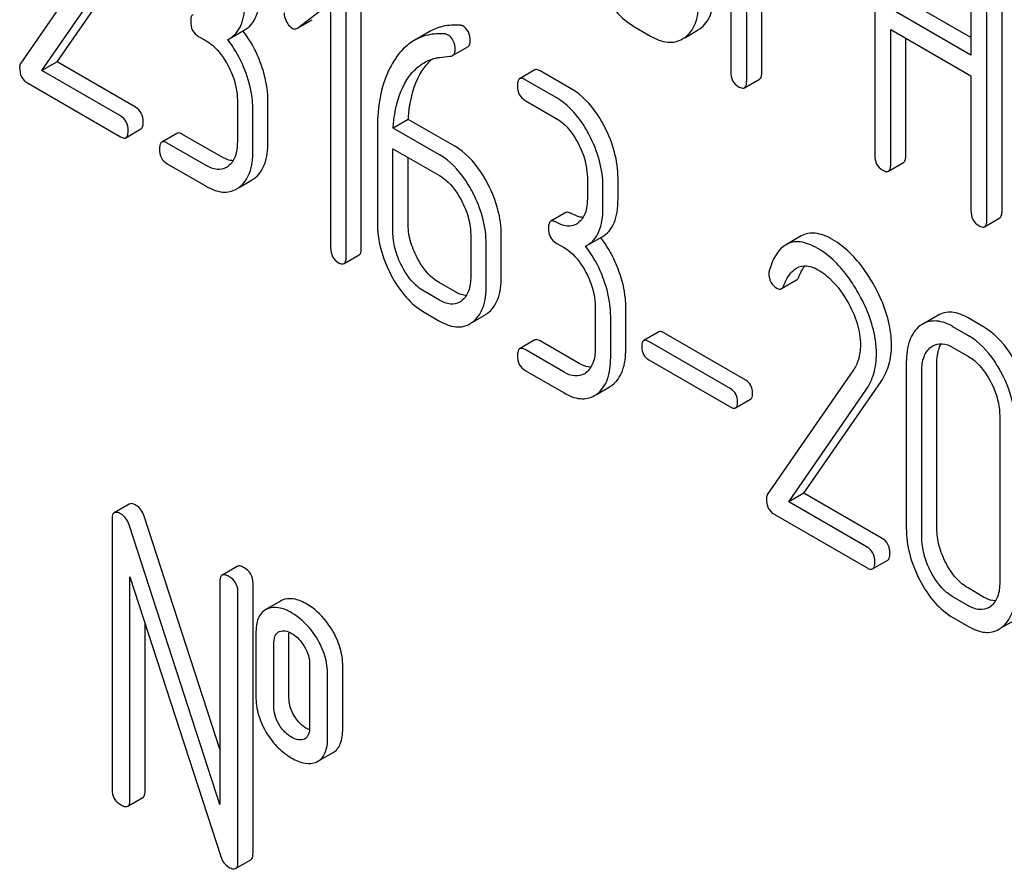
# Model space of a CAD drawing. Units: millimetres. Extents: x 0 to 6269, y -4 to 4433.
# Drawn here: x 4674 to 4688, y 2568 to 2580 of the extents above; entities that cross this region are included whole.
import ezdxf

# ---------------------------------------------------------------- set-up
doc = ezdxf.new("R2010")
doc.units = ezdxf.units.MM
doc.header["$LTSCALE"] = 344.776119
doc.layers.get('0').update_dxf_attribs({"linetype": 'CONTINUOUS'})

msp = doc.modelspace()

# ---------------------------------------------------------------- linework, layer by layer
at = {"color": 7, "linetype": 'Continuous'}
for p, q in [((4684.218, 2582.622), (4684.218, 2578.834)), ((4686.242, 2581.456), (4686.242, 2577.662)), ((4675.443, 2580.688), (4674.243, 2578.956)), ((4687.594, 2580.676), (4687.594, 2579.068)), ((4688.031, 2576.875), (4688.031, 2580.668)), ((4674.752, 2578.971), (4675.839, 2580.541)), ((4687.819, 2576.752), (4687.819, 2580.546)), ((4674.54, 2578.849), (4675.626, 2580.419)), ((4684.443, 2578.704), (4684.443, 2580.309)), ((4679.028, 2576.357), (4679.028, 2580.15)), ((4684.655, 2578.827), (4684.655, 2580.187)), ((4678.816, 2576.234), (4678.816, 2580.028)), ((4687.594, 2579.313), (4686.679, 2579.841)), ((4678.129, 2579.447), (4678.597, 2579.801)), ((4678.597, 2579.801), (4678.597, 2576.36)), ((4687.594, 2579.068), (4686.467, 2579.718)), ((4678.13, 2579.446), (4678.335, 2579.564)), ((4677.171, 2579.294), (4677.384, 2579.417)), ((4678.123, 2579.442), (4678.129, 2579.447)), ((4679.983, 2579.395), (4679.771, 2579.272)), ((4682.868, 2579.464), (4683.093, 2579.334)), ((4683.573, 2579.311), (4683.754, 2579.416)), ((4683.754, 2579.416), (4683.784, 2579.435)), ((4686.467, 2577.532), (4686.467, 2579.426)), ((4686.467, 2579.426), (4687.594, 2578.776)), ((4676.739, 2579.33), (4676.848, 2579.267)), ((4677.152, 2579.284), (4677.171, 2579.294)), ((4683.542, 2579.294), (4683.572, 2579.313)), ((4686.679, 2577.655), (4686.679, 2579.304)), ((4680.311, 2579.06), (4680.523, 2579.182)), ((4674.752, 2578.971), (4674.54, 2578.849)), ((4675.642, 2578.213), (4674.54, 2578.849)), ((4675.854, 2578.335), (4674.752, 2578.971)), ((4681.464, 2578.859), (4681.252, 2578.736)), ((4681.979, 2578.592), (4681.542, 2578.845)), ((4681.767, 2578.47), (4681.33, 2578.722)), ((4684.411, 2578.608), (4684.623, 2578.731)), ((4687.594, 2578.776), (4687.594, 2576.882)), ((4674.335, 2578.676), (4675.642, 2577.921)), ((4677.286, 2578.431), (4677.286, 2577.847)), ((4677.716, 2577.843), (4677.716, 2578.427)), ((4681.33, 2578.431), (4681.767, 2578.178)), ((4677.504, 2577.721), (4677.504, 2578.305)), ((4679.688, 2578.164), (4679.476, 2578.042)), ((4680.34, 2577.788), (4679.688, 2578.164)), ((4675.72, 2577.907), (4675.932, 2578.03)), ((4680.127, 2577.666), (4679.476, 2578.042)), ((4676.436, 2577.968), (4676.224, 2577.845)), ((4677.061, 2577.638), (4676.514, 2577.954)), ((4679.253, 2578.01), (4679.253, 2576.711)), ((4676.848, 2577.516), (4676.302, 2577.832)), ((4679.472, 2576.585), (4679.472, 2577.752)), ((4679.472, 2577.752), (4680.127, 2577.374)), ((4679.684, 2576.708), (4679.684, 2577.63)), ((4676.302, 2577.54), (4676.848, 2577.224)), ((4686.436, 2577.437), (4686.648, 2577.559)), ((4682.204, 2577.342), (4682.204, 2577.05)), ((4682.635, 2577.047), (4682.635, 2577.338)), ((4677.313, 2577.208), (4677.486, 2577.308)), ((4682.423, 2576.924), (4682.423, 2577.216)), ((4681.901, 2576.855), (4681.689, 2576.733)), ((4687.787, 2576.656), (4688, 2576.779)), ((4680.565, 2576.538), (4680.565, 2575.954)), ((4680.995, 2575.95), (4680.995, 2576.534)), ((4682.199, 2576.392), (4682.411, 2576.514)), ((4685.208, 2576.527), (4684.996, 2576.404)), ((4680.783, 2575.828), (4680.783, 2576.412)), ((4681.767, 2576.427), (4681.876, 2576.364)), ((4682.18, 2576.381), (4682.199, 2576.392)), ((4678.785, 2576.138), (4678.997, 2576.26)), ((4680.34, 2575.745), (4680.121, 2575.872)), ((4684.932, 2575.786), (4685.144, 2575.908)), ((4680.127, 2575.623), (4679.909, 2575.749)), ((4682.314, 2575.528), (4682.314, 2574.944)), ((4682.744, 2574.941), (4682.744, 2575.524)), ((4679.909, 2575.457), (4680.127, 2575.331)), ((4680.592, 2575.315), (4680.765, 2575.415)), ((4682.532, 2574.818), (4682.532, 2575.402)), ((4687.129, 2575.411), (4686.917, 2575.288)), ((4687.56, 2575.125), (4687.341, 2575.252)), ((4687.772, 2575.248), (4687.554, 2575.374)), ((4683.209, 2575.179), (4682.997, 2575.056)), ((4684.43, 2574.502), (4683.278, 2575.167)), ((4681.464, 2575.065), (4681.252, 2574.943)), ((4682.088, 2574.736), (4681.542, 2575.051)), ((4684.218, 2574.379), (4683.066, 2575.044)), ((4681.876, 2574.613), (4681.33, 2574.929)), ((4687.341, 2574.96), (4687.56, 2574.834)), ((4683.066, 2574.788), (4684.218, 2574.122)), ((4686.686, 2574.755), (4686.686, 2572.42)), ((4687.116, 2572.417), (4687.116, 2574.751)), ((4681.33, 2574.637), (4681.876, 2574.321)), ((4685.936, 2574.63), (4684.736, 2572.898)), ((4686.904, 2572.294), (4686.904, 2574.629)), ((4685.245, 2572.913), (4686.332, 2574.483)), ((4682.341, 2574.305), (4682.514, 2574.405)), ((4685.033, 2572.791), (4686.119, 2574.361)), ((4684.286, 2574.11), (4684.498, 2574.233)), ((4687.999, 2573.996), (4687.999, 2571.662)), ((4685.245, 2572.913), (4685.033, 2572.791)), ((4686.347, 2572.277), (4685.245, 2572.913)), ((4675.768, 2572.76), (4675.556, 2572.638)), ((4686.135, 2572.155), (4685.033, 2572.791)), ((4684.827, 2572.618), (4686.135, 2571.863)), ((4675.525, 2572.546), (4675.525, 2568.753)), ((4677.041, 2569.315), (4675.977, 2572.591)), ((4677.041, 2568.54), (4675.765, 2572.469)), ((4686.213, 2571.849), (4686.425, 2571.972)), ((4677.285, 2571.885), (4677.072, 2571.762)), ((4675.777, 2568.607), (4675.777, 2571.738)), ((4675.777, 2571.738), (4677.054, 2567.809)), ((4677.041, 2571.671), (4677.041, 2568.54)), ((4677.506, 2567.854), (4677.506, 2571.647)), ((4677.294, 2567.731), (4677.294, 2571.525)), ((4687.772, 2571.454), (4687.554, 2571.581)), ((4677.894, 2571.398), (4677.702, 2571.287)), ((4677.915, 2571.409), (4677.894, 2571.398)), ((4687.56, 2571.332), (4687.341, 2571.458)), ((4677.703, 2571.286), (4677.682, 2571.275)), ((4687.341, 2571.166), (4687.56, 2571.04)), ((4688.026, 2571.024), (4688.201, 2571.124)), ((4675.99, 2568.729), (4675.99, 2571.085)), ((4677.866, 2570.964), (4677.877, 2570.97)), ((4677.546, 2570.941), (4677.546, 2570.066)), ((4678.011, 2570.042), (4678.011, 2570.918)), ((4677.799, 2569.92), (4677.799, 2570.795)), ((4678.302, 2570.505), (4678.302, 2569.63)), ((4678.767, 2569.606), (4678.767, 2570.482)), ((4678.555, 2569.484), (4678.555, 2570.359)), ((4678.235, 2569.462), (4678.226, 2569.457)), ((4678.419, 2569.146), (4678.631, 2569.269)), ((4678.399, 2569.136), (4678.419, 2569.146)), ((4675.746, 2568.515), (4675.958, 2568.638)), ((4677.262, 2567.64), (4677.474, 2567.762))]:
    msp.add_line(p, q, dxfattribs=at)
for centre, radius, start, end in [((4676.131, 2578.447), 1.563, 37.7572, 37.876), ((4677.008, 2577.704), 0.247, 300.0791, 307.2195), ((4677.303, 2577.624), 0.365, 300.0742, 307.2144), ((4677.091, 2577.501), 0.365, 300.0742, 307.2144), ((4681.926, 2576.907), 0.247, 300.0791, 307.2195), ((4681.158, 2575.544), 1.563, 37.7572, 37.876), ((4680.287, 2575.811), 0.247, 300.0791, 307.2187), ((4680.582, 2575.731), 0.365, 300.0742, 307.2144), ((4680.37, 2575.608), 0.365, 300.0742, 307.2144), ((4687.104, 2574.965), 0.374, 120.0754, 127.2153), ((4682.035, 2574.801), 0.247, 300.0791, 307.2195), ((4682.331, 2574.721), 0.365, 300.0742, 307.2144), ((4682.119, 2574.598), 0.365, 300.0742, 307.2144), ((4687.717, 2571.528), 0.256, 300.0697, 306.5912), ((4687.801, 2571.326), 0.374, 300.0684, 306.7918), ((4678.182, 2569.556), 0.108, 299.9794, 307.7069)]:
    msp.add_arc(centre, radius, start, end, dxfattribs=at)
for points, knots in [([(4677.384, 2579.417), (4677.42, 2579.438), (4677.489, 2579.496), (4677.56, 2579.619), (4677.6, 2579.774), (4677.607, 2579.888), (4677.607, 2579.949)], [0, 0, 0, 0, 0.211029, 0.435227, 0.69354, 1, 1, 1, 1]), ([(4682.39, 2579.996), (4682.451, 2579.882), (4682.584, 2579.679), (4682.771, 2579.52), (4682.868, 2579.464)], [0, 0, 0, 0, 0.534173, 1, 1, 1, 1]), ([(4677.171, 2579.294), (4677.208, 2579.316), (4677.277, 2579.373), (4677.348, 2579.496), (4677.388, 2579.651), (4677.395, 2579.765), (4677.395, 2579.827)], [0, 0, 0, 0, 0.211029, 0.435227, 0.69354, 1, 1, 1, 1]), ([(4683.572, 2579.313), (4683.604, 2579.336), (4683.665, 2579.395), (4683.727, 2579.512), (4683.764, 2579.657), (4683.77, 2579.762), (4683.77, 2579.819)], [0, 0, 0, 0, 0.213234, 0.440569, 0.6988, 1, 1, 1, 1]), ([(4683.784, 2579.435), (4683.817, 2579.458), (4683.877, 2579.517), (4683.94, 2579.635), (4683.976, 2579.779), (4683.982, 2579.885), (4683.982, 2579.941)], [0, 0, 0, 0, 0.213234, 0.440569, 0.6988, 1, 1, 1, 1]), ([(4676.661, 2579.636), (4676.656, 2579.632), (4676.642, 2579.619), (4676.631, 2579.585), (4676.63, 2579.556), (4676.63, 2579.539)], [0, 0, 0, 0, 0.179359, 0.52125, 1, 1, 1, 1]), ([(4676.63, 2579.539), (4676.63, 2579.496), (4676.642, 2579.411), (4676.705, 2579.35), (4676.739, 2579.33)], [0, 0, 0, 0, 0.522633, 1, 1, 1, 1]), ([(4677.944, 2579.659), (4677.944, 2579.649), (4677.947, 2579.606), (4677.961, 2579.564), (4677.976, 2579.535)], [0, 0, 0, 0, 0.238766, 1, 1, 1, 1]), ([(4677.976, 2579.535), (4677.982, 2579.525), (4678.002, 2579.49), (4678.03, 2579.46), (4678.055, 2579.446)], [0, 0, 0, 0, 0.28218, 1, 1, 1, 1]), ([(4677.62, 2578.935), (4677.605, 2578.978), (4677.539, 2579.144), (4677.447, 2579.299), (4677.366, 2579.404)], [0, 0, 0, 0, 0.258125, 1, 1, 1, 1]), ([(4678.055, 2579.446), (4678.066, 2579.44), (4678.089, 2579.431), (4678.113, 2579.436), (4678.123, 2579.442)], [0, 0, 0, 0, 0.523341, 1, 1, 1, 1]), ([(4680.409, 2579.488), (4680.333, 2579.492), (4680.185, 2579.484), (4680.044, 2579.43), (4679.983, 2579.395)], [0, 0, 0, 0, 0.516706, 1, 1, 1, 1]), ([(4680.558, 2579.264), (4680.558, 2579.308), (4680.546, 2579.393), (4680.487, 2579.457), (4680.453, 2579.476)], [0, 0, 0, 0, 0.531903, 1, 1, 1, 1]), ([(4676.848, 2579.267), (4676.879, 2579.249), (4677.008, 2579.158), (4677.101, 2579.024), (4677.157, 2578.917)], [0, 0, 0, 0, 0.228239, 1, 1, 1, 1]), ([(4677.408, 2578.812), (4677.392, 2578.856), (4677.326, 2579.023), (4677.234, 2579.179), (4677.152, 2579.284)], [0, 0, 0, 0, 0.258156, 1, 1, 1, 1]), ([(4679.771, 2579.272), (4679.745, 2579.258), (4679.643, 2579.189), (4679.559, 2579.095), (4679.506, 2579.017)], [0, 0, 0, 0, 0.237748, 1, 1, 1, 1]), ([(4680.197, 2579.365), (4680.121, 2579.37), (4679.972, 2579.361), (4679.832, 2579.308), (4679.771, 2579.272)], [0, 0, 0, 0, 0.516706, 1, 1, 1, 1]), ([(4680.346, 2579.141), (4680.346, 2579.185), (4680.334, 2579.27), (4680.274, 2579.335), (4680.241, 2579.354)], [0, 0, 0, 0, 0.531903, 1, 1, 1, 1]), ([(4680.523, 2579.182), (4680.535, 2579.189), (4680.555, 2579.215), (4680.558, 2579.247), (4680.558, 2579.264)], [0, 0, 0, 0, 0.437065, 1, 1, 1, 1]), ([(4683.093, 2579.334), (4683.167, 2579.292), (4683.284, 2579.242), (4683.443, 2579.249), (4683.511, 2579.276), (4683.542, 2579.294)], [0, 0, 0, 0, 0.544893, 0.774347, 1, 1, 1, 1]), ([(4680.311, 2579.06), (4680.322, 2579.067), (4680.343, 2579.092), (4680.346, 2579.124), (4680.346, 2579.141)], [0, 0, 0, 0, 0.437065, 1, 1, 1, 1]), ([(4679.506, 2579.017), (4679.462, 2578.953), (4679.296, 2578.643), (4679.253, 2578.282), (4679.253, 2578.01)], [0, 0, 0, 0, 0.221425, 1, 1, 1, 1]), ([(4679.885, 2578.85), (4679.895, 2578.865), (4679.935, 2578.923), (4679.982, 2578.975), (4680.021, 2579.01)], [0, 0, 0, 0, 0.260597, 1, 1, 1, 1]), ([(4679.91, 2578.96), (4679.959, 2578.989), (4680.032, 2579.017), (4680.107, 2579.032), (4680.126, 2579.035)], [0, 0, 0, 0, 0.744173, 1, 1, 1, 1]), ([(4680.275, 2579.05), (4680.279, 2579.05), (4680.291, 2579.051), (4680.303, 2579.055), (4680.311, 2579.06)], [0, 0, 0, 0, 0.271594, 1, 1, 1, 1]), ([(4674.243, 2578.956), (4674.24, 2578.952), (4674.23, 2578.932), (4674.227, 2578.909), (4674.227, 2578.892)], [0, 0, 0, 0, 0.228842, 1, 1, 1, 1]), ([(4674.227, 2578.892), (4674.227, 2578.847), (4674.238, 2578.76), (4674.301, 2578.695), (4674.335, 2578.676)], [0, 0, 0, 0, 0.535595, 1, 1, 1, 1]), ([(4677.157, 2578.917), (4677.178, 2578.877), (4677.249, 2578.724), (4677.286, 2578.554), (4677.286, 2578.431)], [0, 0, 0, 0, 0.268378, 1, 1, 1, 1]), ([(4677.716, 2578.427), (4677.716, 2578.468), (4677.708, 2578.641), (4677.665, 2578.811), (4677.62, 2578.935)], [0, 0, 0, 0, 0.23842, 1, 1, 1, 1]), ([(4679.673, 2578.728), (4679.689, 2578.752), (4679.754, 2578.842), (4679.839, 2578.919), (4679.91, 2578.96)], [0, 0, 0, 0, 0.259089, 1, 1, 1, 1]), ([(4679.688, 2578.164), (4679.692, 2578.232), (4679.717, 2578.469), (4679.791, 2578.707), (4679.885, 2578.85)], [0, 0, 0, 0, 0.282602, 1, 1, 1, 1]), ([(4681.542, 2578.845), (4681.534, 2578.849), (4681.511, 2578.862), (4681.479, 2578.868), (4681.464, 2578.859)], [0, 0, 0, 0, 0.332612, 1, 1, 1, 1]), ([(4677.504, 2578.305), (4677.504, 2578.346), (4677.496, 2578.519), (4677.453, 2578.689), (4677.408, 2578.812)], [0, 0, 0, 0, 0.23842, 1, 1, 1, 1]), ([(4679.476, 2578.042), (4679.48, 2578.107), (4679.505, 2578.344), (4679.578, 2578.582), (4679.673, 2578.728)], [0, 0, 0, 0, 0.274311, 1, 1, 1, 1]), ([(4681.252, 2578.736), (4681.246, 2578.733), (4681.233, 2578.72), (4681.222, 2578.685), (4681.221, 2578.656), (4681.221, 2578.64)], [0, 0, 0, 0, 0.179357, 0.521247, 1, 1, 1, 1]), ([(4681.33, 2578.722), (4681.322, 2578.727), (4681.299, 2578.739), (4681.267, 2578.745), (4681.252, 2578.736)], [0, 0, 0, 0, 0.332612, 1, 1, 1, 1]), ([(4684.218, 2578.834), (4684.218, 2578.791), (4684.231, 2578.704), (4684.296, 2578.643), (4684.33, 2578.623)], [0, 0, 0, 0, 0.5182, 1, 1, 1, 1]), ([(4684.411, 2578.608), (4684.417, 2578.612), (4684.43, 2578.625), (4684.441, 2578.659), (4684.443, 2578.687), (4684.443, 2578.704)], [0, 0, 0, 0, 0.178539, 0.518943, 1, 1, 1, 1]), ([(4684.623, 2578.731), (4684.629, 2578.734), (4684.642, 2578.747), (4684.653, 2578.781), (4684.655, 2578.81), (4684.655, 2578.827)], [0, 0, 0, 0, 0.178539, 0.518943, 1, 1, 1, 1]), ([(4681.221, 2578.64), (4681.221, 2578.597), (4681.233, 2578.511), (4681.296, 2578.45), (4681.33, 2578.431)], [0, 0, 0, 0, 0.522635, 1, 1, 1, 1]), ([(4682.443, 2578.068), (4682.412, 2578.126), (4682.294, 2578.329), (4682.126, 2578.508), (4681.979, 2578.592)], [0, 0, 0, 0, 0.279542, 1, 1, 1, 1]), ([(4684.33, 2578.623), (4684.338, 2578.618), (4684.362, 2578.606), (4684.395, 2578.599), (4684.411, 2578.608)], [0, 0, 0, 0, 0.330789, 1, 1, 1, 1]), ([(4682.23, 2577.946), (4682.2, 2578.004), (4682.082, 2578.206), (4681.914, 2578.385), (4681.767, 2578.47)], [0, 0, 0, 0, 0.279542, 1, 1, 1, 1]), ([(4675.963, 2578.126), (4675.963, 2578.169), (4675.949, 2578.254), (4675.888, 2578.316), (4675.854, 2578.335)], [0, 0, 0, 0, 0.522067, 1, 1, 1, 1]), ([(4675.751, 2578.004), (4675.751, 2578.046), (4675.737, 2578.131), (4675.676, 2578.193), (4675.642, 2578.213)], [0, 0, 0, 0, 0.522067, 1, 1, 1, 1]), ([(4681.767, 2578.178), (4681.798, 2578.16), (4681.926, 2578.069), (4682.019, 2577.935), (4682.075, 2577.828)], [0, 0, 0, 0, 0.228239, 1, 1, 1, 1]), ([(4675.932, 2578.03), (4675.937, 2578.033), (4675.951, 2578.046), (4675.962, 2578.08), (4675.963, 2578.109), (4675.963, 2578.126)], [0, 0, 0, 0, 0.177083, 0.517225, 1, 1, 1, 1]), ([(4682.635, 2577.338), (4682.635, 2577.461), (4682.599, 2577.715), (4682.503, 2577.952), (4682.443, 2578.068)], [0, 0, 0, 0, 0.484058, 1, 1, 1, 1]), ([(4675.642, 2577.921), (4675.649, 2577.916), (4675.673, 2577.904), (4675.704, 2577.898), (4675.72, 2577.907)], [0, 0, 0, 0, 0.329579, 1, 1, 1, 1]), ([(4675.72, 2577.907), (4675.725, 2577.91), (4675.739, 2577.923), (4675.749, 2577.958), (4675.751, 2577.987), (4675.751, 2578.004)], [0, 0, 0, 0, 0.177083, 0.517225, 1, 1, 1, 1]), ([(4676.514, 2577.954), (4676.506, 2577.958), (4676.483, 2577.971), (4676.452, 2577.977), (4676.436, 2577.968)], [0, 0, 0, 0, 0.332615, 1, 1, 1, 1]), ([(4682.423, 2577.216), (4682.423, 2577.339), (4682.387, 2577.593), (4682.291, 2577.83), (4682.23, 2577.946)], [0, 0, 0, 0, 0.484058, 1, 1, 1, 1]), ([(4676.224, 2577.845), (4676.218, 2577.842), (4676.205, 2577.829), (4676.194, 2577.794), (4676.193, 2577.766), (4676.193, 2577.749)], [0, 0, 0, 0, 0.179358, 0.521248, 1, 1, 1, 1]), ([(4676.193, 2577.749), (4676.193, 2577.706), (4676.205, 2577.62), (4676.268, 2577.559), (4676.302, 2577.54)], [0, 0, 0, 0, 0.522629, 1, 1, 1, 1]), ([(4676.302, 2577.832), (4676.294, 2577.836), (4676.271, 2577.848), (4676.239, 2577.854), (4676.224, 2577.845)], [0, 0, 0, 0, 0.332615, 1, 1, 1, 1]), ([(4677.286, 2577.847), (4677.286, 2577.779), (4677.274, 2577.652), (4677.201, 2577.541), (4677.157, 2577.507)], [0, 0, 0, 0, 0.550141, 1, 1, 1, 1]), ([(4677.524, 2577.333), (4677.556, 2577.357), (4677.614, 2577.418), (4677.701, 2577.587), (4677.716, 2577.738), (4677.716, 2577.843)], [0, 0, 0, 0, 0.212659, 0.440816, 1, 1, 1, 1]), ([(4680.803, 2577.264), (4680.773, 2577.322), (4680.655, 2577.524), (4680.486, 2577.703), (4680.34, 2577.788)], [0, 0, 0, 0, 0.279542, 1, 1, 1, 1]), ([(4682.075, 2577.828), (4682.096, 2577.788), (4682.167, 2577.635), (4682.204, 2577.465), (4682.204, 2577.342)], [0, 0, 0, 0, 0.268378, 1, 1, 1, 1]), ([(4677.226, 2577.584), (4677.213, 2577.584), (4677.155, 2577.592), (4677.1, 2577.616), (4677.061, 2577.638)], [0, 0, 0, 0, 0.223836, 1, 1, 1, 1]), ([(4677.312, 2577.21), (4677.344, 2577.235), (4677.402, 2577.295), (4677.489, 2577.464), (4677.504, 2577.616), (4677.504, 2577.721)], [0, 0, 0, 0, 0.212659, 0.440816, 1, 1, 1, 1]), ([(4680.591, 2577.141), (4680.56, 2577.199), (4680.442, 2577.402), (4680.274, 2577.581), (4680.127, 2577.666)], [0, 0, 0, 0, 0.279542, 1, 1, 1, 1]), ([(4686.242, 2577.662), (4686.242, 2577.619), (4686.255, 2577.532), (4686.32, 2577.471), (4686.355, 2577.451)], [0, 0, 0, 0, 0.518204, 1, 1, 1, 1]), ([(4686.648, 2577.559), (4686.653, 2577.562), (4686.667, 2577.576), (4686.677, 2577.61), (4686.679, 2577.638), (4686.679, 2577.655)], [0, 0, 0, 0, 0.178539, 0.518943, 1, 1, 1, 1]), ([(4677.131, 2577.49), (4677.093, 2577.468), (4676.989, 2577.448), (4676.895, 2577.489), (4676.848, 2577.516)], [0, 0, 0, 0, 0.447919, 1, 1, 1, 1]), ([(4686.436, 2577.437), (4686.441, 2577.44), (4686.454, 2577.453), (4686.465, 2577.487), (4686.467, 2577.516), (4686.467, 2577.532)], [0, 0, 0, 0, 0.178539, 0.518943, 1, 1, 1, 1]), ([(4680.127, 2577.374), (4680.158, 2577.356), (4680.287, 2577.265), (4680.38, 2577.131), (4680.436, 2577.024)], [0, 0, 0, 0, 0.228239, 1, 1, 1, 1]), ([(4686.355, 2577.451), (4686.363, 2577.447), (4686.387, 2577.434), (4686.419, 2577.427), (4686.436, 2577.437)], [0, 0, 0, 0, 0.330789, 1, 1, 1, 1]), ([(4676.848, 2577.224), (4676.919, 2577.184), (4677.03, 2577.137), (4677.181, 2577.143), (4677.245, 2577.169), (4677.274, 2577.185)], [0, 0, 0, 0, 0.544954, 0.774537, 1, 1, 1, 1]), ([(4680.995, 2576.534), (4680.995, 2576.657), (4680.96, 2576.911), (4680.864, 2577.148), (4680.803, 2577.264)], [0, 0, 0, 0, 0.484058, 1, 1, 1, 1]), ([(4680.783, 2576.412), (4680.783, 2576.534), (4680.748, 2576.788), (4680.652, 2577.025), (4680.591, 2577.141)], [0, 0, 0, 0, 0.484058, 1, 1, 1, 1]), ([(4682.204, 2577.05), (4682.204, 2576.982), (4682.193, 2576.855), (4682.12, 2576.744), (4682.075, 2576.71)], [0, 0, 0, 0, 0.550141, 1, 1, 1, 1]), ([(4682.411, 2576.514), (4682.448, 2576.535), (4682.517, 2576.593), (4682.588, 2576.716), (4682.628, 2576.871), (4682.635, 2576.985), (4682.635, 2577.047)], [0, 0, 0, 0, 0.211029, 0.435227, 0.69354, 1, 1, 1, 1]), ([(4680.436, 2577.024), (4680.457, 2576.984), (4680.528, 2576.831), (4680.565, 2576.661), (4680.565, 2576.538)], [0, 0, 0, 0, 0.268379, 1, 1, 1, 1]), ([(4682.199, 2576.392), (4682.236, 2576.413), (4682.305, 2576.47), (4682.376, 2576.593), (4682.416, 2576.748), (4682.423, 2576.862), (4682.423, 2576.924)], [0, 0, 0, 0, 0.211029, 0.435227, 0.69354, 1, 1, 1, 1]), ([(4681.979, 2576.842), (4681.971, 2576.846), (4681.948, 2576.858), (4681.917, 2576.864), (4681.901, 2576.855)], [0, 0, 0, 0, 0.332615, 1, 1, 1, 1]), ([(4682.144, 2576.787), (4682.131, 2576.788), (4682.073, 2576.795), (4682.018, 2576.819), (4681.979, 2576.842)], [0, 0, 0, 0, 0.223836, 1, 1, 1, 1]), ([(4687.594, 2576.882), (4687.594, 2576.839), (4687.607, 2576.752), (4687.672, 2576.691), (4687.706, 2576.671)], [0, 0, 0, 0, 0.5182, 1, 1, 1, 1]), ([(4688, 2576.779), (4688.005, 2576.782), (4688.018, 2576.795), (4688.029, 2576.829), (4688.031, 2576.858), (4688.031, 2576.875)], [0, 0, 0, 0, 0.178539, 0.518943, 1, 1, 1, 1]), ([(4679.253, 2576.711), (4679.253, 2576.589), (4679.288, 2576.334), (4679.384, 2576.097), (4679.444, 2575.981)], [0, 0, 0, 0, 0.483051, 1, 1, 1, 1]), ([(4679.812, 2576.221), (4679.771, 2576.299), (4679.707, 2576.457), (4679.684, 2576.626), (4679.684, 2576.708)], [0, 0, 0, 0, 0.519398, 1, 1, 1, 1]), ([(4681.689, 2576.733), (4681.684, 2576.73), (4681.67, 2576.716), (4681.659, 2576.682), (4681.658, 2576.653), (4681.658, 2576.636)], [0, 0, 0, 0, 0.179358, 0.521249, 1, 1, 1, 1]), ([(4681.658, 2576.636), (4681.658, 2576.593), (4681.67, 2576.508), (4681.733, 2576.447), (4681.767, 2576.427)], [0, 0, 0, 0, 0.522629, 1, 1, 1, 1]), ([(4681.767, 2576.719), (4681.759, 2576.724), (4681.736, 2576.736), (4681.705, 2576.742), (4681.689, 2576.733)], [0, 0, 0, 0, 0.332615, 1, 1, 1, 1]), ([(4682.05, 2576.693), (4682.012, 2576.671), (4681.908, 2576.651), (4681.814, 2576.692), (4681.767, 2576.719)], [0, 0, 0, 0, 0.447919, 1, 1, 1, 1]), ([(4687.706, 2576.671), (4687.714, 2576.666), (4687.738, 2576.654), (4687.771, 2576.647), (4687.787, 2576.656)], [0, 0, 0, 0, 0.330789, 1, 1, 1, 1]), ([(4687.787, 2576.656), (4687.793, 2576.66), (4687.806, 2576.673), (4687.817, 2576.707), (4687.819, 2576.735), (4687.819, 2576.752)], [0, 0, 0, 0, 0.178539, 0.518943, 1, 1, 1, 1]), ([(4679.6, 2576.098), (4679.558, 2576.177), (4679.494, 2576.335), (4679.472, 2576.505), (4679.472, 2576.585)], [0, 0, 0, 0, 0.526651, 1, 1, 1, 1]), ([(4682.648, 2576.032), (4682.633, 2576.075), (4682.567, 2576.241), (4682.475, 2576.397), (4682.394, 2576.501)], [0, 0, 0, 0, 0.258125, 1, 1, 1, 1]), ([(4685.654, 2576.474), (4685.613, 2576.498), (4685.533, 2576.537), (4685.413, 2576.569), (4685.303, 2576.568), (4685.237, 2576.544), (4685.208, 2576.527)], [0, 0, 0, 0, 0.304273, 0.561563, 0.78646, 1, 1, 1, 1]), ([(4678.597, 2576.36), (4678.597, 2576.318), (4678.61, 2576.232), (4678.673, 2576.171), (4678.707, 2576.151)], [0, 0, 0, 0, 0.522629, 1, 1, 1, 1]), ([(4678.997, 2576.26), (4679.002, 2576.263), (4679.016, 2576.276), (4679.026, 2576.311), (4679.028, 2576.34), (4679.028, 2576.357)], [0, 0, 0, 0, 0.177081, 0.517222, 1, 1, 1, 1]), ([(4681.876, 2576.364), (4681.907, 2576.346), (4682.036, 2576.255), (4682.128, 2576.121), (4682.185, 2576.014)], [0, 0, 0, 0, 0.228239, 1, 1, 1, 1]), ([(4682.436, 2575.91), (4682.42, 2575.953), (4682.354, 2576.12), (4682.262, 2576.276), (4682.18, 2576.381)], [0, 0, 0, 0, 0.258156, 1, 1, 1, 1]), ([(4684.996, 2576.404), (4684.97, 2576.39), (4684.856, 2576.299), (4684.796, 2576.158), (4684.762, 2576.049)], [0, 0, 0, 0, 0.207091, 1, 1, 1, 1]), ([(4685.442, 2576.351), (4685.4, 2576.375), (4685.321, 2576.414), (4685.201, 2576.447), (4685.09, 2576.446), (4685.025, 2576.421), (4684.996, 2576.404)], [0, 0, 0, 0, 0.304273, 0.561563, 0.78646, 1, 1, 1, 1]), ([(4686.007, 2575.735), (4685.968, 2575.804), (4685.818, 2576.041), (4685.616, 2576.251), (4685.442, 2576.351)], [0, 0, 0, 0, 0.283855, 1, 1, 1, 1]), ([(4686.219, 2575.857), (4686.18, 2575.926), (4686.03, 2576.163), (4685.828, 2576.373), (4685.654, 2576.474)], [0, 0, 0, 0, 0.283855, 1, 1, 1, 1]), ([(4678.785, 2576.138), (4678.79, 2576.141), (4678.803, 2576.154), (4678.814, 2576.188), (4678.816, 2576.217), (4678.816, 2576.234)], [0, 0, 0, 0, 0.177081, 0.517222, 1, 1, 1, 1]), ([(4680.121, 2575.872), (4680.09, 2575.889), (4679.961, 2575.98), (4679.868, 2576.113), (4679.812, 2576.221)], [0, 0, 0, 0, 0.225309, 1, 1, 1, 1]), ([(4678.707, 2576.151), (4678.714, 2576.147), (4678.737, 2576.135), (4678.769, 2576.129), (4678.785, 2576.138)], [0, 0, 0, 0, 0.329582, 1, 1, 1, 1]), ([(4679.909, 2575.749), (4679.878, 2575.767), (4679.749, 2575.858), (4679.656, 2575.991), (4679.6, 2576.098)], [0, 0, 0, 0, 0.228157, 1, 1, 1, 1]), ([(4684.966, 2575.833), (4684.976, 2575.858), (4685.017, 2575.95), (4685.08, 2576.038), (4685.144, 2576.075)], [0, 0, 0, 0, 0.268543, 1, 1, 1, 1]), ([(4685.144, 2576.075), (4685.186, 2576.099), (4685.3, 2576.121), (4685.403, 2576.076), (4685.455, 2576.046)], [0, 0, 0, 0, 0.447863, 1, 1, 1, 1]), ([(4685.178, 2575.955), (4685.184, 2575.97), (4685.207, 2576.022), (4685.234, 2576.073), (4685.259, 2576.107)], [0, 0, 0, 0, 0.275101, 1, 1, 1, 1]), ([(4679.444, 2575.981), (4679.503, 2575.869), (4679.632, 2575.669), (4679.814, 2575.512), (4679.909, 2575.457)], [0, 0, 0, 0, 0.536245, 1, 1, 1, 1]), ([(4680.565, 2575.954), (4680.565, 2575.886), (4680.553, 2575.759), (4680.48, 2575.648), (4680.436, 2575.614)], [0, 0, 0, 0, 0.550142, 1, 1, 1, 1]), ([(4680.803, 2575.44), (4680.835, 2575.464), (4680.893, 2575.525), (4680.98, 2575.694), (4680.995, 2575.845), (4680.995, 2575.95)], [0, 0, 0, 0, 0.212659, 0.440816, 1, 1, 1, 1]), ([(4682.185, 2576.014), (4682.205, 2575.974), (4682.276, 2575.821), (4682.314, 2575.651), (4682.314, 2575.528)], [0, 0, 0, 0, 0.268378, 1, 1, 1, 1]), ([(4682.744, 2575.524), (4682.744, 2575.566), (4682.736, 2575.738), (4682.693, 2575.908), (4682.648, 2576.032)], [0, 0, 0, 0, 0.238421, 1, 1, 1, 1]), ([(4684.755, 2576.001), (4684.755, 2575.958), (4684.77, 2575.872), (4684.834, 2575.812), (4684.869, 2575.792)], [0, 0, 0, 0, 0.513338, 1, 1, 1, 1]), ([(4685.144, 2575.908), (4685.148, 2575.91), (4685.163, 2575.922), (4685.173, 2575.941), (4685.178, 2575.955)], [0, 0, 0, 0, 0.210183, 1, 1, 1, 1]), ([(4685.455, 2576.046), (4685.494, 2576.023), (4685.657, 2575.907), (4685.779, 2575.742), (4685.856, 2575.609)], [0, 0, 0, 0, 0.228674, 1, 1, 1, 1]), ([(4680.591, 2575.317), (4680.623, 2575.341), (4680.681, 2575.402), (4680.768, 2575.571), (4680.783, 2575.723), (4680.783, 2575.828)], [0, 0, 0, 0, 0.212659, 0.440816, 1, 1, 1, 1]), ([(4682.532, 2575.402), (4682.532, 2575.443), (4682.523, 2575.616), (4682.48, 2575.786), (4682.436, 2575.91)], [0, 0, 0, 0, 0.238421, 1, 1, 1, 1]), ([(4684.932, 2575.786), (4684.935, 2575.788), (4684.951, 2575.8), (4684.961, 2575.818), (4684.966, 2575.833)], [0, 0, 0, 0, 0.210183, 1, 1, 1, 1]), ([(4686.478, 2574.994), (4686.478, 2575.064), (4686.453, 2575.366), (4686.335, 2575.655), (4686.219, 2575.857)], [0, 0, 0, 0, 0.230554, 1, 1, 1, 1]), ([(4680.505, 2575.691), (4680.492, 2575.691), (4680.434, 2575.698), (4680.379, 2575.723), (4680.34, 2575.745)], [0, 0, 0, 0, 0.223836, 1, 1, 1, 1]), ([(4684.869, 2575.792), (4684.879, 2575.786), (4684.9, 2575.777), (4684.923, 2575.781), (4684.932, 2575.786)], [0, 0, 0, 0, 0.551321, 1, 1, 1, 1]), ([(4686.266, 2574.872), (4686.266, 2574.941), (4686.241, 2575.244), (4686.123, 2575.533), (4686.007, 2575.735)], [0, 0, 0, 0, 0.230554, 1, 1, 1, 1]), ([(4680.41, 2575.597), (4680.372, 2575.575), (4680.268, 2575.555), (4680.174, 2575.596), (4680.127, 2575.623)], [0, 0, 0, 0, 0.44792, 1, 1, 1, 1]), ([(4685.856, 2575.609), (4685.913, 2575.51), (4686.005, 2575.312), (4686.041, 2575.095), (4686.041, 2574.993)], [0, 0, 0, 0, 0.526529, 1, 1, 1, 1]), ([(4687.554, 2575.374), (4687.484, 2575.415), (4687.372, 2575.461), (4687.222, 2575.453), (4687.158, 2575.427), (4687.129, 2575.411)], [0, 0, 0, 0, 0.544257, 0.774066, 1, 1, 1, 1]), ([(4680.127, 2575.331), (4680.198, 2575.291), (4680.309, 2575.244), (4680.46, 2575.25), (4680.524, 2575.275), (4680.553, 2575.292)], [0, 0, 0, 0, 0.544954, 0.774537, 1, 1, 1, 1]), ([(4686.878, 2575.262), (4686.846, 2575.238), (4686.787, 2575.177), (4686.701, 2575.009), (4686.686, 2574.858), (4686.686, 2574.755)], [0, 0, 0, 0, 0.216204, 0.44584, 1, 1, 1, 1]), ([(4687.341, 2575.252), (4687.271, 2575.292), (4687.16, 2575.338), (4687.01, 2575.33), (4686.946, 2575.305), (4686.917, 2575.288)], [0, 0, 0, 0, 0.544257, 0.774066, 1, 1, 1, 1]), ([(4688.237, 2574.722), (4688.206, 2574.78), (4688.088, 2574.983), (4687.919, 2575.163), (4687.772, 2575.248)], [0, 0, 0, 0, 0.280497, 1, 1, 1, 1]), ([(4683.278, 2575.167), (4683.271, 2575.171), (4683.25, 2575.182), (4683.223, 2575.187), (4683.209, 2575.179)], [0, 0, 0, 0, 0.332927, 1, 1, 1, 1]), ([(4688.025, 2574.599), (4687.994, 2574.658), (4687.876, 2574.861), (4687.707, 2575.041), (4687.56, 2575.125)], [0, 0, 0, 0, 0.280497, 1, 1, 1, 1]), ([(4681.542, 2575.051), (4681.534, 2575.056), (4681.511, 2575.068), (4681.479, 2575.074), (4681.464, 2575.065)], [0, 0, 0, 0, 0.332612, 1, 1, 1, 1]), ([(4682.997, 2575.056), (4682.992, 2575.054), (4682.97, 2575.031), (4682.969, 2574.997), (4682.969, 2574.971)], [0, 0, 0, 0, 0.180906, 1, 1, 1, 1]), ([(4682.969, 2574.971), (4682.969, 2574.934), (4682.98, 2574.858), (4683.036, 2574.805), (4683.066, 2574.788)], [0, 0, 0, 0, 0.522679, 1, 1, 1, 1]), ([(4683.066, 2575.044), (4683.059, 2575.048), (4683.038, 2575.059), (4683.011, 2575.064), (4682.997, 2575.056)], [0, 0, 0, 0, 0.332927, 1, 1, 1, 1]), ([(4686.041, 2574.993), (4686.041, 2574.925), (4686.025, 2574.796), (4685.969, 2574.679), (4685.936, 2574.63)], [0, 0, 0, 0, 0.53698, 1, 1, 1, 1]), ([(4686.332, 2574.483), (4686.38, 2574.554), (4686.457, 2574.72), (4686.478, 2574.901), (4686.478, 2574.994)], [0, 0, 0, 0, 0.477614, 1, 1, 1, 1]), ([(4687.06, 2574.983), (4687.098, 2575.005), (4687.2, 2575.027), (4687.295, 2574.987), (4687.341, 2574.96)], [0, 0, 0, 0, 0.448543, 1, 1, 1, 1]), ([(4687.116, 2574.751), (4687.116, 2574.777), (4687.12, 2574.867), (4687.143, 2574.958), (4687.177, 2575.013)], [0, 0, 0, 0, 0.286907, 1, 1, 1, 1]), ([(4681.252, 2574.943), (4681.246, 2574.939), (4681.233, 2574.926), (4681.222, 2574.891), (4681.221, 2574.863), (4681.221, 2574.846)], [0, 0, 0, 0, 0.179357, 0.521247, 1, 1, 1, 1]), ([(4681.221, 2574.846), (4681.221, 2574.803), (4681.233, 2574.717), (4681.296, 2574.656), (4681.33, 2574.637)], [0, 0, 0, 0, 0.522635, 1, 1, 1, 1]), ([(4681.33, 2574.929), (4681.322, 2574.933), (4681.299, 2574.945), (4681.267, 2574.952), (4681.252, 2574.943)], [0, 0, 0, 0, 0.332612, 1, 1, 1, 1]), ([(4682.314, 2574.944), (4682.314, 2574.876), (4682.302, 2574.749), (4682.229, 2574.638), (4682.185, 2574.605)], [0, 0, 0, 0, 0.550141, 1, 1, 1, 1]), ([(4682.552, 2574.43), (4682.584, 2574.454), (4682.642, 2574.515), (4682.729, 2574.684), (4682.744, 2574.836), (4682.744, 2574.941)], [0, 0, 0, 0, 0.212659, 0.440815, 1, 1, 1, 1]), ([(4686.119, 2574.361), (4686.168, 2574.431), (4686.245, 2574.597), (4686.266, 2574.778), (4686.266, 2574.872)], [0, 0, 0, 0, 0.477614, 1, 1, 1, 1]), ([(4686.904, 2574.629), (4686.904, 2574.697), (4686.916, 2574.823), (4686.989, 2574.932), (4687.033, 2574.966)], [0, 0, 0, 0, 0.550065, 1, 1, 1, 1]), ([(4687.56, 2574.834), (4687.591, 2574.816), (4687.72, 2574.724), (4687.813, 2574.589), (4687.87, 2574.482)], [0, 0, 0, 0, 0.228229, 1, 1, 1, 1]), ([(4682.254, 2574.681), (4682.241, 2574.682), (4682.182, 2574.689), (4682.128, 2574.713), (4682.088, 2574.736)], [0, 0, 0, 0, 0.223838, 1, 1, 1, 1]), ([(4682.34, 2574.308), (4682.372, 2574.332), (4682.43, 2574.392), (4682.516, 2574.561), (4682.532, 2574.713), (4682.532, 2574.818)], [0, 0, 0, 0, 0.212659, 0.440815, 1, 1, 1, 1]), ([(4682.159, 2574.588), (4682.121, 2574.565), (4682.017, 2574.545), (4681.923, 2574.586), (4681.876, 2574.613)], [0, 0, 0, 0, 0.44792, 1, 1, 1, 1]), ([(4688.218, 2573.87), (4688.218, 2573.993), (4688.182, 2574.247), (4688.086, 2574.484), (4688.025, 2574.599)], [0, 0, 0, 0, 0.484135, 1, 1, 1, 1]), ([(4684.526, 2574.318), (4684.526, 2574.355), (4684.513, 2574.43), (4684.459, 2574.484), (4684.43, 2574.502)], [0, 0, 0, 0, 0.52204, 1, 1, 1, 1]), ([(4687.87, 2574.482), (4687.891, 2574.442), (4687.962, 2574.289), (4687.999, 2574.12), (4687.999, 2573.996)], [0, 0, 0, 0, 0.268434, 1, 1, 1, 1]), ([(4681.876, 2574.321), (4681.947, 2574.281), (4682.058, 2574.234), (4682.209, 2574.241), (4682.273, 2574.266), (4682.302, 2574.283)], [0, 0, 0, 0, 0.544954, 0.774537, 1, 1, 1, 1]), ([(4684.314, 2574.195), (4684.314, 2574.233), (4684.301, 2574.307), (4684.247, 2574.362), (4684.218, 2574.379)], [0, 0, 0, 0, 0.52204, 1, 1, 1, 1]), ([(4684.498, 2574.233), (4684.503, 2574.235), (4684.525, 2574.258), (4684.526, 2574.293), (4684.526, 2574.318)], [0, 0, 0, 0, 0.178333, 1, 1, 1, 1]), ([(4684.286, 2574.11), (4684.291, 2574.113), (4684.313, 2574.136), (4684.314, 2574.17), (4684.314, 2574.195)], [0, 0, 0, 0, 0.178333, 1, 1, 1, 1]), ([(4684.218, 2574.122), (4684.224, 2574.118), (4684.245, 2574.108), (4684.272, 2574.102), (4684.286, 2574.11)], [0, 0, 0, 0, 0.329481, 1, 1, 1, 1]), ([(4684.736, 2572.898), (4684.733, 2572.894), (4684.723, 2572.874), (4684.72, 2572.851), (4684.72, 2572.834)], [0, 0, 0, 0, 0.228843, 1, 1, 1, 1]), ([(4675.863, 2572.742), (4675.854, 2572.747), (4675.825, 2572.762), (4675.787, 2572.771), (4675.768, 2572.76)], [0, 0, 0, 0, 0.33915, 1, 1, 1, 1]), ([(4684.72, 2572.834), (4684.72, 2572.789), (4684.731, 2572.702), (4684.794, 2572.637), (4684.827, 2572.618)], [0, 0, 0, 0, 0.53559, 1, 1, 1, 1]), ([(4675.556, 2572.638), (4675.551, 2572.635), (4675.526, 2572.611), (4675.525, 2572.573), (4675.525, 2572.546)], [0, 0, 0, 0, 0.188257, 1, 1, 1, 1]), ([(4675.651, 2572.619), (4675.641, 2572.625), (4675.613, 2572.64), (4675.575, 2572.649), (4675.556, 2572.638)], [0, 0, 0, 0, 0.33915, 1, 1, 1, 1]), ([(4675.765, 2572.469), (4675.754, 2572.501), (4675.726, 2572.56), (4675.677, 2572.604), (4675.651, 2572.619)], [0, 0, 0, 0, 0.522973, 1, 1, 1, 1]), ([(4675.977, 2572.591), (4675.966, 2572.623), (4675.938, 2572.682), (4675.89, 2572.727), (4675.863, 2572.742)], [0, 0, 0, 0, 0.522973, 1, 1, 1, 1]), ([(4686.686, 2572.42), (4686.686, 2572.298), (4686.72, 2572.043), (4686.816, 2571.806), (4686.877, 2571.69)], [0, 0, 0, 0, 0.483051, 1, 1, 1, 1]), ([(4687.244, 2571.93), (4687.204, 2572.008), (4687.139, 2572.166), (4687.116, 2572.335), (4687.116, 2572.417)], [0, 0, 0, 0, 0.519395, 1, 1, 1, 1]), ([(4686.456, 2572.068), (4686.456, 2572.111), (4686.442, 2572.196), (4686.381, 2572.258), (4686.347, 2572.277)], [0, 0, 0, 0, 0.522062, 1, 1, 1, 1]), ([(4687.032, 2571.807), (4686.991, 2571.886), (4686.927, 2572.044), (4686.904, 2572.214), (4686.904, 2572.294)], [0, 0, 0, 0, 0.526651, 1, 1, 1, 1]), ([(4686.244, 2571.946), (4686.244, 2571.988), (4686.23, 2572.073), (4686.169, 2572.135), (4686.135, 2572.155)], [0, 0, 0, 0, 0.522062, 1, 1, 1, 1]), ([(4686.425, 2571.972), (4686.43, 2571.975), (4686.444, 2571.988), (4686.455, 2572.022), (4686.456, 2572.051), (4686.456, 2572.068)], [0, 0, 0, 0, 0.177082, 0.517223, 1, 1, 1, 1]), ([(4686.213, 2571.849), (4686.218, 2571.852), (4686.231, 2571.865), (4686.242, 2571.9), (4686.244, 2571.929), (4686.244, 2571.946)], [0, 0, 0, 0, 0.177082, 0.517223, 1, 1, 1, 1]), ([(4687.554, 2571.581), (4687.523, 2571.598), (4687.394, 2571.689), (4687.3, 2571.822), (4687.244, 2571.93)], [0, 0, 0, 0, 0.225308, 1, 1, 1, 1]), ([(4677.38, 2571.866), (4677.37, 2571.872), (4677.342, 2571.887), (4677.303, 2571.896), (4677.285, 2571.885)], [0, 0, 0, 0, 0.33915, 1, 1, 1, 1]), ([(4677.506, 2571.647), (4677.506, 2571.691), (4677.486, 2571.782), (4677.417, 2571.844), (4677.38, 2571.866)], [0, 0, 0, 0, 0.500001, 1, 1, 1, 1]), ([(4686.135, 2571.863), (4686.142, 2571.858), (4686.166, 2571.846), (4686.197, 2571.84), (4686.213, 2571.849)], [0, 0, 0, 0, 0.329585, 1, 1, 1, 1]), ([(4687.341, 2571.458), (4687.31, 2571.476), (4687.181, 2571.567), (4687.088, 2571.7), (4687.032, 2571.807)], [0, 0, 0, 0, 0.228157, 1, 1, 1, 1]), ([(4677.072, 2571.762), (4677.067, 2571.759), (4677.042, 2571.735), (4677.041, 2571.698), (4677.041, 2571.671)], [0, 0, 0, 0, 0.188257, 1, 1, 1, 1]), ([(4677.167, 2571.744), (4677.158, 2571.749), (4677.13, 2571.764), (4677.091, 2571.773), (4677.072, 2571.762)], [0, 0, 0, 0, 0.33915, 1, 1, 1, 1]), ([(4677.294, 2571.525), (4677.294, 2571.569), (4677.274, 2571.66), (4677.205, 2571.722), (4677.167, 2571.744)], [0, 0, 0, 0, 0.500001, 1, 1, 1, 1]), ([(4686.877, 2571.69), (4686.935, 2571.578), (4687.064, 2571.378), (4687.247, 2571.221), (4687.341, 2571.166)], [0, 0, 0, 0, 0.536245, 1, 1, 1, 1]), ([(4687.999, 2571.662), (4687.999, 2571.593), (4687.988, 2571.467), (4687.915, 2571.356), (4687.87, 2571.323)], [0, 0, 0, 0, 0.550505, 1, 1, 1, 1]), ([(4688.025, 2571.026), (4688.057, 2571.05), (4688.116, 2571.11), (4688.202, 2571.279), (4688.218, 2571.431), (4688.218, 2571.536)], [0, 0, 0, 0, 0.212483, 0.440502, 1, 1, 1, 1]), ([(4678.262, 2571.354), (4678.203, 2571.388), (4678.091, 2571.44), (4677.963, 2571.43), (4677.915, 2571.409)], [0, 0, 0, 0, 0.561503, 1, 1, 1, 1]), ([(4687.94, 2571.4), (4687.926, 2571.4), (4687.867, 2571.407), (4687.812, 2571.431), (4687.772, 2571.454)], [0, 0, 0, 0, 0.224052, 1, 1, 1, 1]), ([(4677.682, 2571.275), (4677.659, 2571.262), (4677.617, 2571.226), (4677.574, 2571.149), (4677.551, 2571.052), (4677.546, 2570.98), (4677.546, 2570.941)], [0, 0, 0, 0, 0.208235, 0.43189, 0.691645, 1, 1, 1, 1]), ([(4678.049, 2571.232), (4677.991, 2571.266), (4677.879, 2571.317), (4677.751, 2571.308), (4677.703, 2571.286)], [0, 0, 0, 0, 0.561503, 1, 1, 1, 1]), ([(4678.397, 2570.884), (4678.374, 2570.921), (4678.28, 2571.056), (4678.154, 2571.171), (4678.049, 2571.232)], [0, 0, 0, 0, 0.265433, 1, 1, 1, 1]), ([(4678.609, 2571.006), (4678.586, 2571.043), (4678.492, 2571.179), (4678.366, 2571.294), (4678.262, 2571.354)], [0, 0, 0, 0, 0.265433, 1, 1, 1, 1]), ([(4687.846, 2571.307), (4687.807, 2571.285), (4687.703, 2571.263), (4687.607, 2571.304), (4687.56, 2571.332)], [0, 0, 0, 0, 0.448072, 1, 1, 1, 1]), ([(4677.799, 2570.795), (4677.799, 2570.83), (4677.803, 2570.894), (4677.842, 2570.95), (4677.866, 2570.964)], [0, 0, 0, 0, 0.554902, 1, 1, 1, 1]), ([(4677.877, 2570.97), (4677.902, 2570.98), (4677.965, 2570.984), (4678.021, 2570.959), (4678.049, 2570.943)], [0, 0, 0, 0, 0.450357, 1, 1, 1, 1]), ([(4678.767, 2570.482), (4678.767, 2570.572), (4678.739, 2570.757), (4678.659, 2570.926), (4678.609, 2571.006)], [0, 0, 0, 0, 0.488684, 1, 1, 1, 1]), ([(4687.56, 2571.04), (4687.631, 2570.999), (4687.742, 2570.952), (4687.894, 2570.959), (4687.959, 2570.985), (4687.988, 2571.002)], [0, 0, 0, 0, 0.543776, 0.773507, 1, 1, 1, 1]), ([(4678.049, 2570.943), (4678.066, 2570.933), (4678.136, 2570.886), (4678.191, 2570.819), (4678.226, 2570.764)], [0, 0, 0, 0, 0.229178, 1, 1, 1, 1]), ([(4678.555, 2570.359), (4678.555, 2570.449), (4678.527, 2570.635), (4678.447, 2570.804), (4678.397, 2570.884)], [0, 0, 0, 0, 0.488684, 1, 1, 1, 1]), ([(4678.226, 2570.764), (4678.251, 2570.724), (4678.29, 2570.64), (4678.302, 2570.548), (4678.302, 2570.505)], [0, 0, 0, 0, 0.528134, 1, 1, 1, 1]), ([(4677.546, 2570.066), (4677.546, 2569.974), (4677.572, 2569.787), (4677.652, 2569.617), (4677.702, 2569.537)], [0, 0, 0, 0, 0.492767, 1, 1, 1, 1]), ([(4678.089, 2569.778), (4678.064, 2569.818), (4678.024, 2569.903), (4678.011, 2569.997), (4678.011, 2570.042)], [0, 0, 0, 0, 0.507342, 1, 1, 1, 1]), ([(4677.876, 2569.655), (4677.851, 2569.697), (4677.811, 2569.783), (4677.799, 2569.876), (4677.799, 2569.92)], [0, 0, 0, 0, 0.527939, 1, 1, 1, 1]), ([(4678.262, 2569.606), (4678.244, 2569.616), (4678.176, 2569.661), (4678.121, 2569.725), (4678.089, 2569.778)], [0, 0, 0, 0, 0.241734, 1, 1, 1, 1]), ([(4678.049, 2569.484), (4678.033, 2569.493), (4677.965, 2569.538), (4677.91, 2569.602), (4677.876, 2569.655)], [0, 0, 0, 0, 0.229401, 1, 1, 1, 1]), ([(4678.302, 2569.63), (4678.302, 2569.613), (4678.3, 2569.557), (4678.279, 2569.495), (4678.248, 2569.47)], [0, 0, 0, 0, 0.290557, 1, 1, 1, 1]), ([(4678.631, 2569.269), (4678.654, 2569.282), (4678.696, 2569.318), (4678.738, 2569.395), (4678.763, 2569.494), (4678.767, 2569.567), (4678.767, 2569.606)], [0, 0, 0, 0, 0.203748, 0.425614, 0.686473, 1, 1, 1, 1]), ([(4677.702, 2569.537), (4677.747, 2569.465), (4677.848, 2569.333), (4677.981, 2569.232), (4678.049, 2569.192)], [0, 0, 0, 0, 0.516746, 1, 1, 1, 1]), ([(4678.226, 2569.457), (4678.201, 2569.446), (4678.136, 2569.44), (4678.079, 2569.467), (4678.049, 2569.484)], [0, 0, 0, 0, 0.44844, 1, 1, 1, 1]), ([(4678.419, 2569.146), (4678.442, 2569.159), (4678.484, 2569.195), (4678.526, 2569.272), (4678.551, 2569.371), (4678.555, 2569.444), (4678.555, 2569.484)], [0, 0, 0, 0, 0.203748, 0.425614, 0.686473, 1, 1, 1, 1]), ([(4678.049, 2569.192), (4678.108, 2569.158), (4678.22, 2569.105), (4678.35, 2569.114), (4678.399, 2569.136)], [0, 0, 0, 0, 0.558936, 1, 1, 1, 1]), ([(4675.525, 2568.753), (4675.525, 2568.709), (4675.542, 2568.617), (4675.613, 2568.556), (4675.651, 2568.534)], [0, 0, 0, 0, 0.500004, 1, 1, 1, 1]), ([(4675.746, 2568.515), (4675.751, 2568.518), (4675.776, 2568.542), (4675.777, 2568.58), (4675.777, 2568.607)], [0, 0, 0, 0, 0.186091, 1, 1, 1, 1]), ([(4675.958, 2568.638), (4675.963, 2568.641), (4675.988, 2568.665), (4675.99, 2568.702), (4675.99, 2568.729)], [0, 0, 0, 0, 0.186091, 1, 1, 1, 1]), ([(4675.651, 2568.534), (4675.661, 2568.528), (4675.689, 2568.513), (4675.727, 2568.504), (4675.746, 2568.515)], [0, 0, 0, 0, 0.335828, 1, 1, 1, 1]), ([(4677.054, 2567.809), (4677.063, 2567.777), (4677.09, 2567.717), (4677.141, 2567.674), (4677.167, 2567.658)], [0, 0, 0, 0, 0.51701, 1, 1, 1, 1]), ([(4677.474, 2567.762), (4677.48, 2567.765), (4677.504, 2567.789), (4677.506, 2567.827), (4677.506, 2567.854)], [0, 0, 0, 0, 0.186091, 1, 1, 1, 1]), ([(4677.167, 2567.658), (4677.177, 2567.653), (4677.205, 2567.638), (4677.243, 2567.629), (4677.262, 2567.64)], [0, 0, 0, 0, 0.335828, 1, 1, 1, 1]), ([(4677.262, 2567.64), (4677.268, 2567.643), (4677.292, 2567.667), (4677.294, 2567.704), (4677.294, 2567.731)], [0, 0, 0, 0, 0.186091, 1, 1, 1, 1])]:
    msp.add_open_spline(points, degree=3, knots=knots, dxfattribs=at)
for points in [[(4680.453, 2579.476), (4680.44, 2579.484), (4680.424, 2579.487), (4680.409, 2579.488)], [(4680.241, 2579.354), (4680.228, 2579.361), (4680.212, 2579.364), (4680.197, 2579.365)], [(4680.126, 2579.035), (4680.176, 2579.042), (4680.226, 2579.046), (4680.275, 2579.05)], [(4684.762, 2576.049), (4684.757, 2576.033), (4684.755, 2576.017), (4684.755, 2576.001)], [(4687.033, 2574.966), (4687.042, 2574.972), (4687.05, 2574.978), (4687.06, 2574.983)], [(4678.011, 2570.918), (4678.011, 2570.932), (4678.012, 2570.947), (4678.013, 2570.961)], [(4678.3, 2569.587), (4678.287, 2569.592), (4678.274, 2569.599), (4678.262, 2569.606)]]:
    msp.add_open_spline(points, degree=3, dxfattribs=at)

doc.saveas('drawing.dxf')
